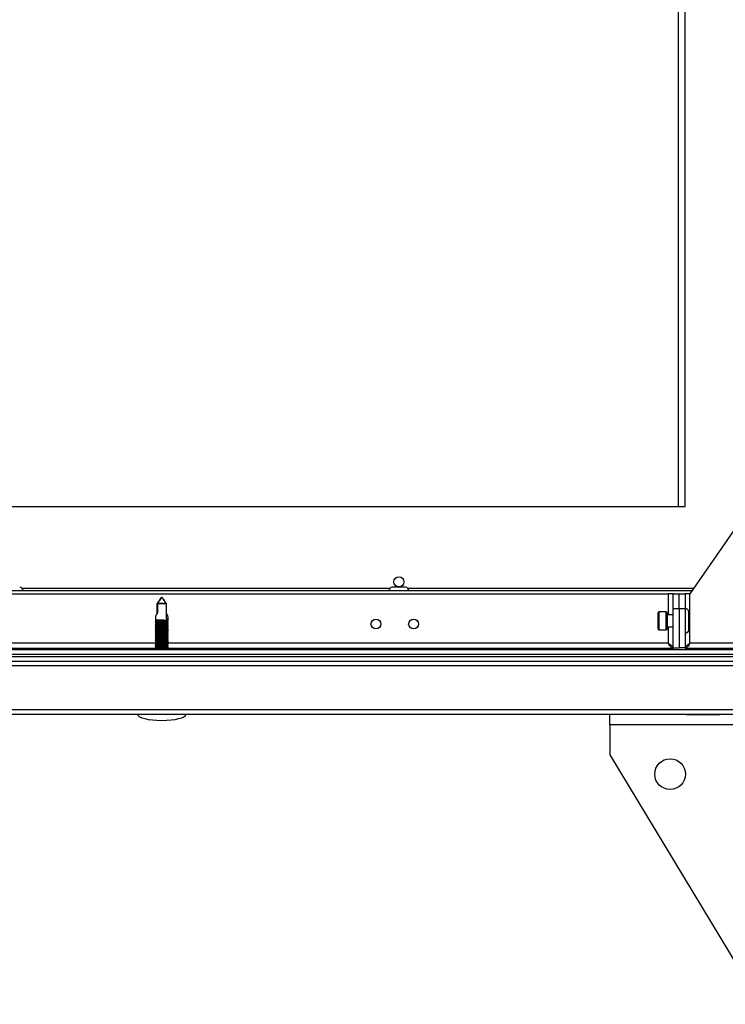
# Model space of a CAD drawing. Units: millimetres. Extents: x -7825 to 53664, y -11594 to -1526.
# Drawn here: x 37502 to 37737, y -9964 to -9637 of the extents above; entities that cross this region are included whole.
import ezdxf

# ---------------------------------------------------------------- set-up
doc = ezdxf.new("R2010")
doc.units = ezdxf.units.MM

msp = doc.modelspace()

# ---------------------------------------------------------------- linework, layer by layer
at = {"color": 7, "linetype": 'Continuous', "lineweight": 25}
for p, q in [((37721, -9799.05), (37721, -9284.05)), ((37723.2, -9799.05), (37723.2, -9284.05)), ((37766.2, -9768.05), (37724.8, -9828.05)), ((36987.59, -9799.05), (37723.2, -9799.05)), ((37725.49, -9827.05), (37006.91, -9827.05)), ((37630.38, -9825.85), (37626.01, -9825.85)), ((37014.8, -9828.05), (37717.6, -9828.05)), ((37719.2, -9828.05), (37717.6, -9828.05)), ((37719.2, -9833.05), (37719.2, -9828.05)), ((37719.2, -9828.05), (37721.2, -9828.05)), ((37721.2, -9828.05), (37723.2, -9828.05)), ((37721.2, -9833.05), (37721.2, -9828.05)), ((37723.2, -9828.05), (37723.2, -9833.05)), ((37724.8, -9828.05), (37723.2, -9828.05)), ((37724.8, -9844.45), (37724.8, -9828.05)), ((37550.98, -9831.25), (37547.98, -9831.25)), ((37547.98, -9834.55), (37547.98, -9831.25)), ((37548.08, -9831.25), (37548.08, -9834.4)), ((37548.08, -9831.25), (37551.08, -9831.25)), ((37551.08, -9836.47), (37551.08, -9831.25)), ((37716.9, -9834.01), (37714.5, -9834.01)), ((37719.2, -9845.98), (37719.2, -9833.05)), ((37721.2, -9833.05), (37719.2, -9833.05)), ((37723.2, -9833.05), (37721.2, -9833.05)), ((37721.2, -9833.05), (37721.2, -9845.98)), ((37723.2, -9833.05), (37723.2, -9845.98)), ((37724.4, -9838.45), (37724.4, -9834.07)), ((37547.43, -9835.91), (37547.43, -9836.56)), ((37547.43, -9836.98), (37547.43, -9837.16)), ((37551.63, -9836.82), (37551.63, -9835.91)), ((37551.63, -9837.42), (37551.63, -9837.31)), ((37714.2, -9838.33), (37714.2, -9834.31)), ((37717.2, -9834.31), (37717.2, -9839.71)), ((37719.2, -9835.01), (37717.2, -9835.01)), ((37547.43, -9837.58), (37547.43, -9837.76)), ((37547.43, -9838.18), (37547.43, -9838.36)), ((37547.43, -9838.78), (37547.43, -9838.96)), ((37547.43, -9839.38), (37547.43, -9839.56)), ((37547.43, -9839.98), (37547.43, -9840.16)), ((37547.43, -9840.58), (37547.43, -9840.76)), ((37551.63, -9838.02), (37551.63, -9837.91)), ((37551.63, -9838.62), (37551.63, -9838.51)), ((37551.63, -9839.22), (37551.63, -9839.11)), ((37551.63, -9839.82), (37551.63, -9839.71)), ((37551.63, -9840.42), (37551.63, -9840.31)), ((37714.2, -9839.71), (37714.2, -9838.33)), ((37714.5, -9840.01), (37716.9, -9840.01)), ((37717.2, -9839.01), (37719.2, -9839.01)), ((37724.4, -9839.95), (37724.4, -9838.45)), ((37547.43, -9841.18), (37547.43, -9841.36)), ((37547.43, -9841.78), (37547.43, -9841.96)), ((37547.43, -9842.38), (37547.43, -9842.56)), ((37547.43, -9842.98), (37547.43, -9843.16)), ((37547.43, -9843.58), (37547.43, -9843.76)), ((37551.63, -9841.02), (37551.63, -9840.91)), ((37551.63, -9841.62), (37551.63, -9841.51)), ((37551.63, -9842.22), (37551.63, -9842.11)), ((37551.63, -9842.82), (37551.63, -9842.71)), ((37551.63, -9843.42), (37551.63, -9843.31)), ((37551.63, -9844.02), (37551.63, -9843.91)), ((36938.8, -9846.55), (37809.7, -9846.55)), ((37013.27, -9846.05), (37719.12, -9846.05)), ((37547.43, -9844.18), (37547.43, -9844.36)), ((37547.43, -9844.78), (37547.43, -9844.96)), ((37547.43, -9845.38), (37547.43, -9845.56)), ((37547.43, -9845.98), (37547.43, -9846.05)), ((37551.63, -9844.62), (37551.63, -9844.51)), ((37551.63, -9845.22), (37551.63, -9845.11)), ((37551.63, -9845.82), (37551.63, -9845.71)), ((37719.12, -9846.05), (37719.12, -9846.55)), ((37719.2, -9845.98), (37721.2, -9845.98)), ((37723.2, -9845.98), (37721.2, -9845.98)), ((37723.27, -9846.05), (37723.27, -9846.55)), ((37723.27, -9846.05), (37789.12, -9846.05)), ((36922.7, -9848.85), (37809.7, -9848.85)), ((36922.7, -9850.35), (37809.7, -9850.35)), ((36922.77, -9848.85), (37809.62, -9848.85)), ((36937.3, -9848.05), (37809.7, -9848.05)), ((36937.3, -9848.05), (37809.62, -9848.05)), ((37810.32, -9851.95), (36922.07, -9851.95)), ((36922.07, -9866.45), (37810.32, -9866.45)), ((37809.6, -9868.05), (36922.8, -9868.05)), ((37698.2, -9871.49), (37698.2, -9867.89)), ((37723.55, -9868.05), (37723.55, -9868.15)), ((37734.85, -9868.15), (37723.55, -9868.15)), ((37734.85, -9868.15), (37734.85, -9868.05)), ((37698.2, -9871.49), (37698.2, -9881.49)), ((37794.6, -9871.49), (37698.2, -9871.49)), ((37698.2, -9881.49), (37748.2, -9964.29))]:
    msp.add_line(p, q, dxfattribs=at)
at = {"color": 8, "linetype": 'Continuous', "lineweight": 25}
for p, q in [((37625.17, -9826.25), (37503.22, -9826.25)), ((37726.04, -9826.25), (37631.22, -9826.25)), ((37717.6, -9828.05), (37717.6, -9835.01)), ((37714.5, -9834.01), (37714.5, -9838.48)), ((37716.9, -9840.01), (37716.9, -9834.01)), ((37714.5, -9838.48), (37714.5, -9840.01)), ((37717.6, -9839.01), (37717.6, -9844.45)), ((37547.56, -9844.45), (37184.86, -9844.45)), ((37717.6, -9844.45), (37551.52, -9844.45)), ((37774.23, -9844.45), (37724.8, -9844.45))]:
    msp.add_line(p, q, dxfattribs=at)
at = {"color": 7, "linetype": 'Continuous', "lineweight": 25}
for centre, radius in [((37628.2, -9824.05), 1.65), ((37620.6, -9838.05), 1.65), ((37633.1, -9838.05), 1.65), ((37718.2, -9887.89), 5.1)]:
    msp.add_circle(centre, radius, dxfattribs=at)
for centre, radius, start, end in [((37502.38, -9826.92), 1.07, 353.0363, 90), ((37626.01, -9826.92), 1.07, 90, 186.9637), ((37630.38, -9826.92), 1.07, 353.0363, 90), ((37714.5, -9834.31), 0.3, 90, 180), ((37716.9, -9834.31), 0.3, 0, 90), ((37723.33, -9834.07), 1.07, 0, 96.9637), ((37714.5, -9839.71), 0.3, 180, 270), ((37716.9, -9839.71), 0.3, 270, 0), ((37723.33, -9839.95), 1.07, 263.0363, 0)]:
    msp.add_arc(centre, radius, start, end, dxfattribs=at)
for centre, major_axis, ratio, start_param, end_param in [((37549.53, -9834.37), (1.95, 1.95), 0.393284, 1.956344, 2.766889), ((37549.53, -9834.37), (-1.95, 1.95), 0.393284, 2.777734, 4.254858), ((37549.53, -9868.05), (-8, 0), 0.25, 0, 1.570796), ((37549.53, -9868.05), (8, 0), 0.25, 4.712389, 6.283185)]:
    msp.add_ellipse(centre, major_axis=major_axis, ratio=ratio, start_param=start_param, end_param=end_param, dxfattribs=at)
for points, knots in [([(37547.98, -9831.25), (37548.23, -9830.91), (37548.75, -9830.24), (37549.2, -9829.47), (37549.5, -9829.18), (37549.5, -9829.18)], [0, 0, 0, 0, 0.496792, 0.998593, 1, 1, 1, 1]), ([(37549.5, -9829.18), (37549.5, -9829.18), (37549.23, -9829.47), (37548.8, -9830.24), (37548.32, -9830.91), (37548.08, -9831.25)], [0, 0, 0, 0, 0.001408, 0.503208, 1, 1, 1, 1]), ([(37549.56, -9829.18), (37549.56, -9829.18), (37549.83, -9829.47), (37550.26, -9830.24), (37550.74, -9830.91), (37550.98, -9831.25)], [0, 0, 0, 0, 0.001405, 0.503206, 1, 1, 1, 1]), ([(37551.08, -9831.25), (37550.83, -9830.91), (37550.31, -9830.24), (37549.85, -9829.47), (37549.56, -9829.18), (37549.56, -9829.18)], [0, 0, 0, 0, 0.496792, 0.99859, 1, 1, 1, 1]), ([(37547.37, -9836.53), (37547.44, -9836.57), (37547.58, -9836.65), (37547.71, -9836.74), (37547.78, -9836.78)], [0, 0, 0, 0, 0.5002346, 1, 1, 1, 1]), ([(37547.77, -9836.77), (37547.7, -9836.81), (37547.57, -9836.89), (37547.44, -9836.96), (37547.37, -9837.01)], [0, 0, 0, 0, 0.4767368, 1, 1, 1, 1]), ([(37547.37, -9837.13), (37547.44, -9837.17), (37547.58, -9837.25), (37547.71, -9837.34), (37547.78, -9837.38)], [0, 0, 0, 0, 0.5002346, 1, 1, 1, 1]), ([(37547.77, -9837.37), (37547.7, -9837.41), (37547.57, -9837.49), (37547.44, -9837.56), (37547.37, -9837.61)], [0, 0, 0, 0, 0.476753, 1, 1, 1, 1]), ([(37547.46, -9836.56), (37547.45, -9836.57), (37547.43, -9836.58), (37547.64, -9836.61), (37548.07, -9836.63), (37548.67, -9836.66), (37549.37, -9836.69), (37550.09, -9836.71), (37550.74, -9836.74), (37551.26, -9836.77), (37551.56, -9836.79), (37551.68, -9836.82), (37551.62, -9836.83), (37551.61, -9836.83)], [0, 0, 0, 0, 0.045351, 0.150092, 0.254759, 0.359412, 0.464075, 0.568702, 0.673317, 0.777962, 0.882615, 0.987256, 1, 1, 1, 1]), ([(37551.6, -9837.31), (37551.6, -9837.31), (37551.6, -9837.29), (37551.33, -9837.26), (37550.86, -9837.22), (37550.23, -9837.18), (37549.52, -9837.15), (37548.81, -9837.11), (37548.18, -9837.07), (37547.71, -9837.03), (37547.43, -9837), (37547.44, -9836.98), (37547.45, -9836.97)], [0, 0, 0, 0, 0.069712, 0.174148, 0.278584, 0.383038, 0.487561, 0.592054, 0.69655, 0.801078, 0.905525, 1, 1, 1, 1]), ([(37547.45, -9837.16), (37547.45, -9837.17), (37547.47, -9837.19), (37547.79, -9837.22), (37548.29, -9837.25), (37548.94, -9837.27), (37549.66, -9837.3), (37550.36, -9837.32), (37550.97, -9837.35), (37551.4, -9837.38), (37551.62, -9837.4), (37551.61, -9837.42), (37551.6, -9837.42)], [0, 0, 0, 0, 0.089125, 0.196651, 0.304102, 0.411561, 0.51902, 0.626435, 0.733851, 0.841309, 0.948754, 1, 1, 1, 1]), ([(37547.8, -9836.78), (37547.8, -9836.78), (37547.8, -9836.79), (37547.94, -9836.81), (37548.22, -9836.84), (37548.61, -9836.87), (37549.08, -9836.9), (37549.57, -9836.92), (37550.06, -9836.95), (37550.51, -9836.98), (37550.86, -9837.01), (37551.12, -9837.03), (37551.18, -9837.05), (37551.21, -9837.06)], [0, 0, 0, 0, 0.0282584, 0.125786, 0.2207055, 0.3194989, 0.4188889, 0.5147981, 0.6109996, 0.7104691, 0.8091024, 0.9039296, 1, 1, 1, 1]), ([(37547.8, -9837.38), (37547.8, -9837.38), (37547.8, -9837.39), (37547.94, -9837.41), (37548.22, -9837.44), (37548.61, -9837.47), (37549.08, -9837.5), (37549.57, -9837.52), (37550.06, -9837.55), (37550.51, -9837.58), (37550.86, -9837.61), (37551.12, -9837.63), (37551.18, -9837.65), (37551.21, -9837.66)], [0, 0, 0, 0, 0.028258, 0.125786, 0.220705, 0.319499, 0.418889, 0.514798, 0.611, 0.710469, 0.809102, 0.90393, 1, 1, 1, 1]), ([(37551.62, -9837.31), (37551.55, -9837.26), (37551.42, -9837.18), (37551.28, -9837.1), (37551.21, -9837.06)], [0, 0, 0, 0, 0.5001212, 1, 1, 1, 1]), ([(37551.23, -9837.07), (37551.29, -9837.03), (37551.42, -9836.95), (37551.56, -9836.87), (37551.62, -9836.83)], [0, 0, 0, 0, 0.478226, 1, 1, 1, 1]), ([(37551.23, -9837.67), (37551.29, -9837.63), (37551.42, -9837.55), (37551.56, -9837.47), (37551.62, -9837.43)], [0, 0, 0, 0, 0.478242, 1, 1, 1, 1]), ([(37547.37, -9837.73), (37547.44, -9837.77), (37547.58, -9837.85), (37547.71, -9837.94), (37547.78, -9837.98)], [0, 0, 0, 0, 0.500243, 1, 1, 1, 1]), ([(37547.77, -9837.97), (37547.7, -9838.01), (37547.57, -9838.09), (37547.44, -9838.16), (37547.37, -9838.21)], [0, 0, 0, 0, 0.476753, 1, 1, 1, 1]), ([(37547.37, -9838.33), (37547.44, -9838.37), (37547.58, -9838.45), (37547.71, -9838.54), (37547.78, -9838.58)], [0, 0, 0, 0, 0.5002346, 1, 1, 1, 1]), ([(37547.77, -9838.57), (37547.7, -9838.61), (37547.57, -9838.69), (37547.44, -9838.76), (37547.37, -9838.81)], [0, 0, 0, 0, 0.4767368, 1, 1, 1, 1]), ([(37547.37, -9838.93), (37547.44, -9838.97), (37547.58, -9839.05), (37547.71, -9839.14), (37547.78, -9839.18)], [0, 0, 0, 0, 0.5002346, 1, 1, 1, 1]), ([(37547.77, -9839.17), (37547.7, -9839.21), (37547.57, -9839.29), (37547.44, -9839.36), (37547.37, -9839.41)], [0, 0, 0, 0, 0.476753, 1, 1, 1, 1]), ([(37547.37, -9839.53), (37547.44, -9839.57), (37547.58, -9839.65), (37547.71, -9839.74), (37547.78, -9839.78)], [0, 0, 0, 0, 0.500243, 1, 1, 1, 1]), ([(37547.77, -9839.77), (37547.7, -9839.81), (37547.57, -9839.89), (37547.44, -9839.96), (37547.37, -9840.01)], [0, 0, 0, 0, 0.476753, 1, 1, 1, 1]), ([(37547.37, -9840.13), (37547.44, -9840.17), (37547.58, -9840.25), (37547.71, -9840.34), (37547.78, -9840.38)], [0, 0, 0, 0, 0.5002346, 1, 1, 1, 1]), ([(37547.77, -9840.37), (37547.7, -9840.41), (37547.57, -9840.49), (37547.44, -9840.56), (37547.37, -9840.61)], [0, 0, 0, 0, 0.476746, 1, 1, 1, 1]), ([(37547.37, -9840.73), (37547.44, -9840.77), (37547.58, -9840.85), (37547.71, -9840.94), (37547.78, -9840.98)], [0, 0, 0, 0, 0.5002346, 1, 1, 1, 1]), ([(37551.6, -9839.11), (37551.6, -9839.11), (37551.62, -9839.09), (37551.4, -9839.06), (37550.96, -9839.03), (37550.35, -9838.99), (37549.65, -9838.95), (37548.93, -9838.91), (37548.29, -9838.87), (37547.77, -9838.84), (37547.48, -9838.8), (37547.38, -9838.78), (37547.44, -9838.77), (37547.45, -9838.77)], [0, 0, 0, 0, 0.050527, 0.154952, 0.259379, 0.363806, 0.468315, 0.572808, 0.677293, 0.781817, 0.886279, 0.990719, 1, 1, 1, 1]), ([(37547.43, -9838.96), (37547.43, -9838.96), (37547.39, -9838.97), (37547.53, -9839), (37547.86, -9839.02), (37548.4, -9839.05), (37549.07, -9839.08), (37549.79, -9839.1), (37550.48, -9839.13), (37551.06, -9839.16), (37551.46, -9839.18), (37551.64, -9839.21), (37551.61, -9839.22), (37551.6, -9839.22)], [0, 0, 0, 0, 0.0011165, 0.1086873, 0.2162175, 0.3236908, 0.4311739, 0.5386454, 0.6460813, 0.7535284, 0.8610073, 0.9684749, 1, 1, 1, 1]), ([(37551.6, -9840.91), (37551.61, -9840.91), (37551.64, -9840.9), (37551.45, -9840.87), (37551.06, -9840.84), (37550.47, -9840.8), (37549.78, -9840.76), (37549.06, -9840.72), (37548.4, -9840.68), (37547.86, -9840.64), (37547.52, -9840.61), (37547.39, -9840.58), (37547.45, -9840.57), (37547.46, -9840.57)], [0, 0, 0, 0, 0.031347, 0.13575, 0.240165, 0.344579, 0.449066, 0.553554, 0.658026, 0.762534, 0.867001, 0.971428, 1, 1, 1, 1]), ([(37551.61, -9837.91), (37551.61, -9837.91), (37551.64, -9837.9), (37551.46, -9837.87), (37551.07, -9837.84), (37550.49, -9837.8), (37549.8, -9837.76), (37549.08, -9837.72), (37548.41, -9837.68), (37547.87, -9837.64), (37547.53, -9837.61), (37547.39, -9837.58), (37547.45, -9837.57), (37547.46, -9837.57)], [0, 0, 0, 0, 0.028351, 0.132749, 0.237166, 0.341578, 0.446063, 0.550554, 0.655024, 0.759531, 0.864, 0.968426, 1, 1, 1, 1]), ([(37547.45, -9837.76), (37547.44, -9837.76), (37547.41, -9837.78), (37547.58, -9837.8), (37547.96, -9837.83), (37548.54, -9837.86), (37549.22, -9837.88), (37549.94, -9837.91), (37550.61, -9837.93), (37551.16, -9837.96), (37551.52, -9837.99), (37551.66, -9838.01), (37551.61, -9838.03), (37551.59, -9838.03)], [0, 0, 0, 0, 0.0231459, 0.1278776, 0.2325526, 0.3371916, 0.4418412, 0.5464683, 0.6510687, 0.7556928, 0.860336, 0.9649657, 1, 1, 1, 1]), ([(37551.62, -9839.71), (37551.62, -9839.71), (37551.66, -9839.7), (37551.51, -9839.68), (37551.16, -9839.64), (37550.6, -9839.61), (37549.93, -9839.57), (37549.21, -9839.53), (37548.53, -9839.49), (37547.96, -9839.45), (37547.57, -9839.42), (37547.4, -9839.39), (37547.45, -9839.37), (37547.47, -9839.37)], [0, 0, 0, 0, 0.009288, 0.113677, 0.218096, 0.322509, 0.426981, 0.531478, 0.635948, 0.740449, 0.844934, 0.94936, 1, 1, 1, 1]), ([(37551.62, -9838.51), (37551.6, -9838.5), (37551.58, -9838.48), (37551.25, -9838.45), (37550.74, -9838.41), (37550.08, -9838.37), (37549.36, -9838.34), (37548.67, -9838.3), (37548.06, -9838.26), (37547.64, -9838.22), (37547.43, -9838.2), (37547.45, -9838.18), (37547.46, -9838.18)], [0, 0, 0, 0, 0.094457, 0.201941, 0.309416, 0.416937, 0.524504, 0.63204, 0.739597, 0.847162, 0.954654, 1, 1, 1, 1]), ([(37547.46, -9839.56), (37547.45, -9839.57), (37547.43, -9839.58), (37547.63, -9839.61), (37548.05, -9839.63), (37548.65, -9839.66), (37549.35, -9839.69), (37550.07, -9839.71), (37550.72, -9839.74), (37551.25, -9839.77), (37551.56, -9839.79), (37551.67, -9839.82), (37551.61, -9839.83), (37551.61, -9839.83)], [0, 0, 0, 0, 0.042337, 0.147075, 0.251741, 0.35639, 0.46105, 0.565675, 0.670285, 0.774925, 0.879575, 0.984213, 1, 1, 1, 1]), ([(37551.6, -9840.31), (37551.6, -9840.31), (37551.6, -9840.29), (37551.32, -9840.26), (37550.84, -9840.22), (37550.21, -9840.18), (37549.5, -9840.14), (37548.79, -9840.11), (37548.16, -9840.07), (37547.7, -9840.03), (37547.43, -9840), (37547.44, -9839.98), (37547.45, -9839.97)], [0, 0, 0, 0, 0.0727098, 0.1771444, 0.2815748, 0.3860297, 0.4905491, 0.5950401, 0.6995354, 0.8040601, 0.9085035, 1, 1, 1, 1]), ([(37547.46, -9838.36), (37547.45, -9838.37), (37547.45, -9838.39), (37547.71, -9838.41), (37548.17, -9838.44), (37548.8, -9838.47), (37549.5, -9838.49), (37550.21, -9838.52), (37550.85, -9838.55), (37551.33, -9838.57), (37551.62, -9838.6), (37551.62, -9838.62), (37551.61, -9838.63)], [0, 0, 0, 0, 0.064612, 0.169361, 0.274023, 0.37869, 0.483366, 0.587998, 0.692626, 0.797292, 0.901956, 1, 1, 1, 1]), ([(37547.45, -9840.16), (37547.45, -9840.17), (37547.47, -9840.19), (37547.78, -9840.22), (37548.27, -9840.24), (37548.92, -9840.27), (37549.64, -9840.3), (37550.34, -9840.32), (37550.95, -9840.35), (37551.39, -9840.38), (37551.63, -9840.4), (37551.61, -9840.42), (37551.6, -9840.43)], [0, 0, 0, 0, 0.083799, 0.188516, 0.29316, 0.39781, 0.502462, 0.607069, 0.711677, 0.816325, 0.920963, 1, 1, 1, 1]), ([(37547.8, -9837.98), (37547.8, -9837.98), (37547.8, -9837.99), (37547.94, -9838.01), (37548.22, -9838.04), (37548.61, -9838.07), (37549.08, -9838.1), (37549.57, -9838.12), (37550.06, -9838.15), (37550.51, -9838.18), (37550.86, -9838.21), (37551.12, -9838.23), (37551.18, -9838.25), (37551.21, -9838.26)], [0, 0, 0, 0, 0.028258, 0.125786, 0.220705, 0.319499, 0.418889, 0.514798, 0.610999, 0.710469, 0.809102, 0.90393, 1, 1, 1, 1]), ([(37547.8, -9838.58), (37547.8, -9838.58), (37547.8, -9838.59), (37547.94, -9838.61), (37548.22, -9838.64), (37548.61, -9838.67), (37549.08, -9838.7), (37549.57, -9838.72), (37550.06, -9838.75), (37550.51, -9838.78), (37550.86, -9838.81), (37551.12, -9838.83), (37551.18, -9838.85), (37551.21, -9838.86)], [0, 0, 0, 0, 0.0282584, 0.125786, 0.2207055, 0.3194989, 0.4188889, 0.5147981, 0.6109996, 0.7104691, 0.8091024, 0.9039296, 1, 1, 1, 1]), ([(37547.8, -9839.18), (37547.8, -9839.18), (37547.8, -9839.19), (37547.94, -9839.21), (37548.22, -9839.24), (37548.61, -9839.27), (37549.08, -9839.3), (37549.57, -9839.32), (37550.06, -9839.35), (37550.51, -9839.38), (37550.86, -9839.41), (37551.12, -9839.43), (37551.18, -9839.45), (37551.21, -9839.46)], [0, 0, 0, 0, 0.028258, 0.125786, 0.220706, 0.319499, 0.418889, 0.514798, 0.611, 0.710469, 0.809103, 0.90393, 1, 1, 1, 1]), ([(37547.8, -9839.78), (37547.8, -9839.78), (37547.8, -9839.79), (37547.94, -9839.81), (37548.22, -9839.84), (37548.61, -9839.87), (37549.08, -9839.9), (37549.57, -9839.92), (37550.06, -9839.95), (37550.51, -9839.98), (37550.86, -9840.01), (37551.12, -9840.03), (37551.18, -9840.05), (37551.21, -9840.06)], [0, 0, 0, 0, 0.028258, 0.125786, 0.220705, 0.319499, 0.418889, 0.514798, 0.610999, 0.710469, 0.809102, 0.90393, 1, 1, 1, 1]), ([(37547.8, -9840.38), (37547.8, -9840.38), (37547.8, -9840.39), (37547.94, -9840.41), (37548.22, -9840.44), (37548.61, -9840.47), (37549.08, -9840.5), (37549.57, -9840.52), (37550.06, -9840.55), (37550.51, -9840.58), (37550.86, -9840.61), (37551.12, -9840.63), (37551.18, -9840.65), (37551.21, -9840.66)], [0, 0, 0, 0, 0.0282584, 0.125786, 0.2207055, 0.3194989, 0.4188889, 0.5147981, 0.6109996, 0.7104691, 0.8091024, 0.9039296, 1, 1, 1, 1]), ([(37551.62, -9837.91), (37551.55, -9837.86), (37551.42, -9837.78), (37551.28, -9837.7), (37551.21, -9837.66)], [0, 0, 0, 0, 0.500129, 1, 1, 1, 1]), ([(37551.62, -9838.51), (37551.55, -9838.46), (37551.42, -9838.38), (37551.28, -9838.3), (37551.21, -9838.26)], [0, 0, 0, 0, 0.500113, 1, 1, 1, 1]), ([(37551.62, -9839.11), (37551.55, -9839.06), (37551.42, -9838.98), (37551.28, -9838.9), (37551.21, -9838.86)], [0, 0, 0, 0, 0.5001212, 1, 1, 1, 1]), ([(37551.62, -9839.71), (37551.55, -9839.66), (37551.42, -9839.58), (37551.28, -9839.5), (37551.21, -9839.46)], [0, 0, 0, 0, 0.500129, 1, 1, 1, 1]), ([(37551.62, -9840.31), (37551.55, -9840.26), (37551.42, -9840.18), (37551.28, -9840.1), (37551.21, -9840.06)], [0, 0, 0, 0, 0.500113, 1, 1, 1, 1]), ([(37551.62, -9840.91), (37551.55, -9840.86), (37551.42, -9840.78), (37551.28, -9840.7), (37551.21, -9840.66)], [0, 0, 0, 0, 0.500113, 1, 1, 1, 1]), ([(37551.23, -9838.27), (37551.29, -9838.23), (37551.42, -9838.15), (37551.56, -9838.07), (37551.62, -9838.03)], [0, 0, 0, 0, 0.478242, 1, 1, 1, 1]), ([(37551.23, -9838.87), (37551.29, -9838.83), (37551.42, -9838.75), (37551.56, -9838.67), (37551.62, -9838.63)], [0, 0, 0, 0, 0.478226, 1, 1, 1, 1]), ([(37551.23, -9839.47), (37551.29, -9839.43), (37551.42, -9839.35), (37551.56, -9839.27), (37551.62, -9839.23)], [0, 0, 0, 0, 0.478234, 1, 1, 1, 1]), ([(37551.23, -9840.07), (37551.29, -9840.03), (37551.42, -9839.95), (37551.56, -9839.87), (37551.62, -9839.83)], [0, 0, 0, 0, 0.478242, 1, 1, 1, 1]), ([(37551.23, -9840.67), (37551.29, -9840.63), (37551.42, -9840.55), (37551.56, -9840.47), (37551.62, -9840.43)], [0, 0, 0, 0, 0.478226, 1, 1, 1, 1]), ([(37547.77, -9840.97), (37547.7, -9841.01), (37547.57, -9841.09), (37547.44, -9841.16), (37547.37, -9841.21)], [0, 0, 0, 0, 0.476753, 1, 1, 1, 1]), ([(37547.37, -9841.33), (37547.44, -9841.37), (37547.58, -9841.45), (37547.71, -9841.54), (37547.78, -9841.58)], [0, 0, 0, 0, 0.500243, 1, 1, 1, 1]), ([(37547.77, -9841.57), (37547.7, -9841.61), (37547.57, -9841.69), (37547.44, -9841.76), (37547.37, -9841.81)], [0, 0, 0, 0, 0.476753, 1, 1, 1, 1]), ([(37547.37, -9841.93), (37547.44, -9841.97), (37547.58, -9842.05), (37547.71, -9842.14), (37547.78, -9842.18)], [0, 0, 0, 0, 0.5002346, 1, 1, 1, 1]), ([(37547.77, -9842.17), (37547.7, -9842.21), (37547.57, -9842.29), (37547.44, -9842.36), (37547.37, -9842.41)], [0, 0, 0, 0, 0.476746, 1, 1, 1, 1]), ([(37547.37, -9842.53), (37547.44, -9842.57), (37547.58, -9842.65), (37547.71, -9842.74), (37547.78, -9842.78)], [0, 0, 0, 0, 0.5002346, 1, 1, 1, 1]), ([(37547.77, -9842.77), (37547.7, -9842.81), (37547.57, -9842.89), (37547.44, -9842.96), (37547.37, -9843.01)], [0, 0, 0, 0, 0.476753, 1, 1, 1, 1]), ([(37547.37, -9843.13), (37547.44, -9843.17), (37547.58, -9843.25), (37547.71, -9843.34), (37547.78, -9843.38)], [0, 0, 0, 0, 0.5002267, 1, 1, 1, 1]), ([(37547.77, -9843.37), (37547.7, -9843.41), (37547.57, -9843.49), (37547.44, -9843.56), (37547.37, -9843.61)], [0, 0, 0, 0, 0.476753, 1, 1, 1, 1]), ([(37547.37, -9843.73), (37547.44, -9843.77), (37547.58, -9843.85), (37547.71, -9843.94), (37547.78, -9843.98)], [0, 0, 0, 0, 0.5002346, 1, 1, 1, 1]), ([(37547.77, -9843.97), (37547.7, -9844.01), (37547.57, -9844.09), (37547.44, -9844.16), (37547.37, -9844.21)], [0, 0, 0, 0, 0.476746, 1, 1, 1, 1]), ([(37551.6, -9842.11), (37551.6, -9842.11), (37551.62, -9842.09), (37551.39, -9842.06), (37550.95, -9842.03), (37550.33, -9841.99), (37549.63, -9841.95), (37548.91, -9841.91), (37548.27, -9841.87), (37547.76, -9841.84), (37547.48, -9841.8), (37547.38, -9841.78), (37547.44, -9841.77), (37547.44, -9841.77)], [0, 0, 0, 0, 0.053536, 0.157967, 0.262398, 0.366834, 0.471349, 0.575845, 0.680334, 0.784862, 0.889325, 0.99377, 1, 1, 1, 1]), ([(37551.6, -9843.91), (37551.61, -9843.91), (37551.64, -9843.9), (37551.45, -9843.87), (37551.04, -9843.84), (37550.45, -9843.8), (37549.76, -9843.76), (37549.04, -9843.72), (37548.38, -9843.68), (37547.84, -9843.64), (37547.51, -9843.61), (37547.39, -9843.58), (37547.45, -9843.57), (37547.46, -9843.57)], [0, 0, 0, 0, 0.0343486, 0.1387522, 0.2431685, 0.3475828, 0.4520724, 0.5565613, 0.6610338, 0.7655436, 0.8700079, 0.9744362, 1, 1, 1, 1]), ([(37547.45, -9840.76), (37547.44, -9840.76), (37547.41, -9840.78), (37547.57, -9840.8), (37547.95, -9840.83), (37548.52, -9840.86), (37549.2, -9840.88), (37549.92, -9840.91), (37550.59, -9840.93), (37551.15, -9840.96), (37551.51, -9840.99), (37551.66, -9841.01), (37551.61, -9841.03), (37551.59, -9841.03)], [0, 0, 0, 0, 0.020148, 0.124881, 0.229559, 0.334197, 0.438846, 0.543474, 0.648075, 0.752696, 0.857339, 0.961969, 1, 1, 1, 1]), ([(37547.45, -9843.76), (37547.44, -9843.76), (37547.4, -9843.78), (37547.57, -9843.8), (37547.93, -9843.83), (37548.5, -9843.86), (37549.18, -9843.88), (37549.9, -9843.91), (37550.57, -9843.93), (37551.14, -9843.96), (37551.5, -9843.99), (37551.66, -9844.01), (37551.61, -9844.03), (37551.59, -9844.03)], [0, 0, 0, 0, 0.01715, 0.121881, 0.226564, 0.331201, 0.43585, 0.540479, 0.64508, 0.7497, 0.854343, 0.958974, 1, 1, 1, 1]), ([(37547.43, -9841.96), (37547.45, -9841.97), (37547.5, -9842), (37547.85, -9842.02), (37548.38, -9842.05), (37549.05, -9842.08), (37549.77, -9842.1), (37550.46, -9842.13), (37551.05, -9842.16), (37551.45, -9842.18), (37551.64, -9842.2), (37551.61, -9842.22), (37551.6, -9842.22)], [0, 0, 0, 0, 0.105631, 0.213161, 0.32063, 0.428109, 0.535578, 0.643009, 0.750451, 0.857925, 0.965389, 1, 1, 1, 1]), ([(37551.62, -9842.71), (37551.62, -9842.71), (37551.66, -9842.7), (37551.5, -9842.68), (37551.15, -9842.64), (37550.59, -9842.6), (37549.91, -9842.56), (37549.19, -9842.53), (37548.51, -9842.49), (37547.94, -9842.45), (37547.57, -9842.42), (37547.4, -9842.39), (37547.45, -9842.37), (37547.47, -9842.37)], [0, 0, 0, 0, 0.012263, 0.116653, 0.221073, 0.325486, 0.42996, 0.534457, 0.638928, 0.74343, 0.847911, 0.952338, 1, 1, 1, 1]), ([(37551.62, -9841.51), (37551.6, -9841.5), (37551.57, -9841.48), (37551.24, -9841.45), (37550.72, -9841.41), (37550.06, -9841.37), (37549.34, -9841.34), (37548.65, -9841.3), (37548.05, -9841.26), (37547.63, -9841.22), (37547.42, -9841.2), (37547.45, -9841.18), (37547.46, -9841.18)], [0, 0, 0, 0, 0.097523, 0.205009, 0.312486, 0.420013, 0.527583, 0.635122, 0.742683, 0.850248, 0.957743, 1, 1, 1, 1]), ([(37547.46, -9842.56), (37547.45, -9842.57), (37547.42, -9842.58), (37547.63, -9842.61), (37548.04, -9842.63), (37548.64, -9842.66), (37549.33, -9842.69), (37550.05, -9842.71), (37550.7, -9842.74), (37551.23, -9842.77), (37551.55, -9842.79), (37551.67, -9842.82), (37551.61, -9842.83), (37551.6, -9842.83)], [0, 0, 0, 0, 0.0393223, 0.1440569, 0.2487244, 0.3533714, 0.4580286, 0.5626531, 0.6672602, 0.771897, 0.8765446, 0.9811789, 1, 1, 1, 1]), ([(37551.6, -9843.31), (37551.6, -9843.31), (37551.6, -9843.29), (37551.31, -9843.26), (37550.83, -9843.22), (37550.19, -9843.18), (37549.48, -9843.14), (37548.77, -9843.1), (37548.15, -9843.06), (37547.69, -9843.03), (37547.43, -9843), (37547.45, -9842.98), (37547.45, -9842.97)], [0, 0, 0, 0, 0.075703, 0.180136, 0.284564, 0.389019, 0.493535, 0.598023, 0.702518, 0.807038, 0.911478, 1, 1, 1, 1]), ([(37547.46, -9841.36), (37547.45, -9841.37), (37547.45, -9841.39), (37547.7, -9841.41), (37548.15, -9841.44), (37548.78, -9841.47), (37549.48, -9841.49), (37550.19, -9841.52), (37550.83, -9841.54), (37551.32, -9841.57), (37551.61, -9841.6), (37551.62, -9841.62), (37551.62, -9841.63)], [0, 0, 0, 0, 0.061595, 0.166348, 0.271018, 0.375687, 0.480368, 0.585004, 0.689635, 0.794304, 0.898972, 1, 1, 1, 1]), ([(37547.45, -9843.16), (37547.46, -9843.17), (37547.47, -9843.19), (37547.76, -9843.22), (37548.26, -9843.24), (37548.9, -9843.27), (37549.61, -9843.3), (37550.32, -9843.32), (37550.93, -9843.35), (37551.38, -9843.38), (37551.63, -9843.4), (37551.61, -9843.42), (37551.6, -9843.43)], [0, 0, 0, 0, 0.080797, 0.185521, 0.290166, 0.394819, 0.499475, 0.604084, 0.708694, 0.813346, 0.917987, 1, 1, 1, 1]), ([(37547.8, -9840.98), (37547.8, -9840.98), (37547.8, -9840.99), (37547.94, -9841.01), (37548.22, -9841.04), (37548.61, -9841.07), (37549.08, -9841.1), (37549.57, -9841.12), (37550.06, -9841.15), (37550.51, -9841.18), (37550.86, -9841.21), (37551.12, -9841.23), (37551.18, -9841.25), (37551.21, -9841.26)], [0, 0, 0, 0, 0.0282584, 0.125786, 0.2207055, 0.3194989, 0.4188889, 0.5147981, 0.6109996, 0.7104691, 0.8091024, 0.9039296, 1, 1, 1, 1]), ([(37547.8, -9841.58), (37547.8, -9841.58), (37547.8, -9841.59), (37547.94, -9841.61), (37548.22, -9841.64), (37548.61, -9841.67), (37549.08, -9841.7), (37549.57, -9841.72), (37550.06, -9841.75), (37550.51, -9841.78), (37550.86, -9841.81), (37551.12, -9841.83), (37551.18, -9841.85), (37551.21, -9841.86)], [0, 0, 0, 0, 0.028258, 0.125786, 0.220705, 0.319499, 0.418889, 0.514798, 0.611, 0.710469, 0.809102, 0.90393, 1, 1, 1, 1]), ([(37547.8, -9842.18), (37547.8, -9842.18), (37547.8, -9842.19), (37547.94, -9842.21), (37548.22, -9842.24), (37548.61, -9842.27), (37549.08, -9842.3), (37549.57, -9842.32), (37550.06, -9842.35), (37550.51, -9842.38), (37550.86, -9842.41), (37551.12, -9842.43), (37551.18, -9842.45), (37551.21, -9842.46)], [0, 0, 0, 0, 0.028258, 0.125786, 0.220705, 0.319499, 0.418889, 0.514798, 0.611, 0.710469, 0.809102, 0.90393, 1, 1, 1, 1]), ([(37547.8, -9842.78), (37547.8, -9842.78), (37547.8, -9842.79), (37547.94, -9842.81), (37548.22, -9842.84), (37548.61, -9842.87), (37549.08, -9842.9), (37549.57, -9842.92), (37550.06, -9842.95), (37550.51, -9842.98), (37550.86, -9843.01), (37551.12, -9843.03), (37551.18, -9843.05), (37551.21, -9843.06)], [0, 0, 0, 0, 0.0282584, 0.125786, 0.2207055, 0.3194989, 0.4188889, 0.5147981, 0.6109996, 0.7104691, 0.8091024, 0.9039296, 1, 1, 1, 1]), ([(37547.8, -9843.38), (37547.8, -9843.38), (37547.8, -9843.39), (37547.94, -9843.41), (37548.22, -9843.44), (37548.61, -9843.47), (37549.08, -9843.5), (37549.57, -9843.52), (37550.06, -9843.55), (37550.51, -9843.58), (37550.86, -9843.61), (37551.12, -9843.63), (37551.18, -9843.65), (37551.21, -9843.66)], [0, 0, 0, 0, 0.028258, 0.125786, 0.220705, 0.319499, 0.418889, 0.514798, 0.611, 0.710469, 0.809102, 0.90393, 1, 1, 1, 1]), ([(37547.8, -9843.98), (37547.8, -9843.98), (37547.8, -9843.99), (37547.94, -9844.01), (37548.22, -9844.04), (37548.61, -9844.07), (37549.08, -9844.1), (37549.57, -9844.12), (37550.06, -9844.15), (37550.51, -9844.18), (37550.86, -9844.21), (37551.12, -9844.23), (37551.18, -9844.25), (37551.21, -9844.26)], [0, 0, 0, 0, 0.028258, 0.125786, 0.220705, 0.319499, 0.418889, 0.514798, 0.611, 0.710469, 0.809102, 0.90393, 1, 1, 1, 1]), ([(37551.62, -9841.51), (37551.55, -9841.46), (37551.42, -9841.38), (37551.28, -9841.3), (37551.21, -9841.26)], [0, 0, 0, 0, 0.500129, 1, 1, 1, 1]), ([(37551.62, -9842.11), (37551.55, -9842.06), (37551.42, -9841.98), (37551.28, -9841.9), (37551.21, -9841.86)], [0, 0, 0, 0, 0.500113, 1, 1, 1, 1]), ([(37551.62, -9842.71), (37551.55, -9842.66), (37551.42, -9842.58), (37551.28, -9842.5), (37551.21, -9842.46)], [0, 0, 0, 0, 0.500113, 1, 1, 1, 1]), ([(37551.62, -9843.31), (37551.55, -9843.26), (37551.42, -9843.18), (37551.28, -9843.1), (37551.21, -9843.06)], [0, 0, 0, 0, 0.500129, 1, 1, 1, 1]), ([(37551.62, -9843.91), (37551.55, -9843.86), (37551.42, -9843.78), (37551.28, -9843.7), (37551.21, -9843.66)], [0, 0, 0, 0, 0.500129, 1, 1, 1, 1]), ([(37551.23, -9841.27), (37551.29, -9841.23), (37551.42, -9841.15), (37551.56, -9841.07), (37551.62, -9841.03)], [0, 0, 0, 0, 0.478234, 1, 1, 1, 1]), ([(37551.23, -9841.87), (37551.29, -9841.83), (37551.42, -9841.75), (37551.56, -9841.67), (37551.62, -9841.63)], [0, 0, 0, 0, 0.478242, 1, 1, 1, 1]), ([(37551.23, -9842.47), (37551.29, -9842.43), (37551.42, -9842.35), (37551.56, -9842.27), (37551.62, -9842.23)], [0, 0, 0, 0, 0.478242, 1, 1, 1, 1]), ([(37551.23, -9843.07), (37551.29, -9843.03), (37551.42, -9842.95), (37551.56, -9842.87), (37551.62, -9842.83)], [0, 0, 0, 0, 0.478234, 1, 1, 1, 1]), ([(37551.23, -9843.67), (37551.29, -9843.63), (37551.42, -9843.55), (37551.56, -9843.47), (37551.62, -9843.43)], [0, 0, 0, 0, 0.478242, 1, 1, 1, 1]), ([(37547.37, -9844.33), (37547.44, -9844.37), (37547.58, -9844.45), (37547.71, -9844.54), (37547.78, -9844.58)], [0, 0, 0, 0, 0.5002346, 1, 1, 1, 1]), ([(37547.77, -9844.57), (37547.7, -9844.61), (37547.57, -9844.69), (37547.44, -9844.76), (37547.37, -9844.81)], [0, 0, 0, 0, 0.4767368, 1, 1, 1, 1]), ([(37547.37, -9844.93), (37547.44, -9844.97), (37547.58, -9845.05), (37547.71, -9845.14), (37547.78, -9845.18)], [0, 0, 0, 0, 0.5002267, 1, 1, 1, 1]), ([(37547.77, -9845.17), (37547.7, -9845.21), (37547.57, -9845.29), (37547.44, -9845.36), (37547.37, -9845.41)], [0, 0, 0, 0, 0.476753, 1, 1, 1, 1]), ([(37547.37, -9845.53), (37547.44, -9845.57), (37547.58, -9845.65), (37547.71, -9845.74), (37547.78, -9845.78)], [0, 0, 0, 0, 0.500243, 1, 1, 1, 1]), ([(37547.77, -9845.77), (37547.7, -9845.81), (37547.57, -9845.89), (37547.44, -9845.96), (37547.37, -9846.01)], [0, 0, 0, 0, 0.476746, 1, 1, 1, 1]), ([(37551.61, -9845.71), (37551.62, -9845.71), (37551.66, -9845.7), (37551.5, -9845.67), (37551.13, -9845.64), (37550.57, -9845.6), (37549.89, -9845.56), (37549.17, -9845.53), (37548.49, -9845.49), (37547.93, -9845.45), (37547.56, -9845.42), (37547.4, -9845.39), (37547.45, -9845.37), (37547.47, -9845.37)], [0, 0, 0, 0, 0.0152453, 0.1196377, 0.224056, 0.3284689, 0.4329448, 0.5374408, 0.6419097, 0.7464135, 0.8508928, 0.9553177, 1, 1, 1, 1]), ([(37547.43, -9844.96), (37547.45, -9844.97), (37547.49, -9844.99), (37547.84, -9845.02), (37548.37, -9845.05), (37549.03, -9845.08), (37549.75, -9845.1), (37550.44, -9845.13), (37551.03, -9845.16), (37551.44, -9845.18), (37551.64, -9845.2), (37551.61, -9845.22), (37551.6, -9845.22)], [0, 0, 0, 0, 0.102572, 0.210101, 0.317566, 0.425041, 0.532507, 0.639935, 0.747371, 0.854843, 0.962302, 1, 1, 1, 1]), ([(37551.62, -9844.51), (37551.6, -9844.5), (37551.57, -9844.48), (37551.22, -9844.45), (37550.7, -9844.41), (37550.04, -9844.37), (37549.32, -9844.34), (37548.63, -9844.3), (37548.03, -9844.26), (37547.62, -9844.22), (37547.42, -9844.19), (37547.45, -9844.18), (37547.46, -9844.18)], [0, 0, 0, 0, 0.100585, 0.208073, 0.315556, 0.423087, 0.53066, 0.638202, 0.745769, 0.853335, 0.960833, 1, 1, 1, 1]), ([(37551.6, -9845.11), (37551.6, -9845.11), (37551.62, -9845.09), (37551.38, -9845.06), (37550.93, -9845.03), (37550.31, -9844.99), (37549.61, -9844.95), (37548.89, -9844.91), (37548.25, -9844.87), (37547.76, -9844.83), (37547.45, -9844.8), (37547.44, -9844.78), (37547.44, -9844.77)], [0, 0, 0, 0, 0.0567271, 0.1614968, 0.2662659, 0.3710416, 0.4758961, 0.580727, 0.685553, 0.7904184, 0.8952158, 1, 1, 1, 1]), ([(37547.46, -9845.56), (37547.45, -9845.57), (37547.42, -9845.58), (37547.62, -9845.61), (37548.02, -9845.63), (37548.62, -9845.66), (37549.31, -9845.69), (37550.03, -9845.71), (37550.69, -9845.74), (37551.22, -9845.77), (37551.55, -9845.79), (37551.67, -9845.82), (37551.61, -9845.83), (37551.6, -9845.83)], [0, 0, 0, 0, 0.036313, 0.141048, 0.245716, 0.350361, 0.455016, 0.559641, 0.664245, 0.768879, 0.873525, 0.978158, 1, 1, 1, 1]), ([(37547.93, -9846.05), (37547.85, -9846.04), (37547.62, -9846.02), (37547.43, -9846), (37547.45, -9845.98), (37547.46, -9845.97)], [0, 0, 0, 0, 0.210912, 0.644685, 1, 1, 1, 1]), ([(37547.46, -9844.36), (37547.45, -9844.37), (37547.44, -9844.39), (37547.69, -9844.41), (37548.14, -9844.44), (37548.76, -9844.47), (37549.46, -9844.49), (37550.17, -9844.52), (37550.81, -9844.54), (37551.3, -9844.57), (37551.61, -9844.6), (37551.62, -9844.62), (37551.62, -9844.63)], [0, 0, 0, 0, 0.0585789, 0.1633364, 0.2680109, 0.372685, 0.4773692, 0.5820103, 0.6866447, 0.791317, 0.8959887, 1, 1, 1, 1]), ([(37547.8, -9844.58), (37547.8, -9844.58), (37547.8, -9844.59), (37547.94, -9844.61), (37548.22, -9844.64), (37548.61, -9844.67), (37549.08, -9844.7), (37549.57, -9844.72), (37550.06, -9844.75), (37550.51, -9844.78), (37550.86, -9844.81), (37551.12, -9844.83), (37551.18, -9844.85), (37551.21, -9844.86)], [0, 0, 0, 0, 0.0282584, 0.125786, 0.2207055, 0.3194989, 0.4188889, 0.5147981, 0.6109996, 0.7104691, 0.8091024, 0.9039296, 1, 1, 1, 1]), ([(37547.8, -9845.18), (37547.8, -9845.18), (37547.8, -9845.19), (37547.94, -9845.21), (37548.22, -9845.24), (37548.61, -9845.27), (37549.08, -9845.3), (37549.57, -9845.32), (37550.06, -9845.35), (37550.51, -9845.38), (37550.86, -9845.41), (37551.12, -9845.43), (37551.18, -9845.45), (37551.21, -9845.46)], [0, 0, 0, 0, 0.028258, 0.125786, 0.220705, 0.319499, 0.418889, 0.514798, 0.611, 0.710469, 0.809102, 0.90393, 1, 1, 1, 1]), ([(37547.8, -9845.78), (37547.8, -9845.78), (37547.8, -9845.79), (37547.94, -9845.81), (37548.22, -9845.84), (37548.61, -9845.87), (37549.08, -9845.9), (37549.57, -9845.92), (37550.06, -9845.95), (37550.51, -9845.98), (37550.86, -9846.01), (37551.09, -9846.03), (37551.14, -9846.04), (37551.16, -9846.05)], [0, 0, 0, 0, 0.029542, 0.131499, 0.23073, 0.33401, 0.437914, 0.53818, 0.638751, 0.742738, 0.845851, 0.944985, 1, 1, 1, 1]), ([(37551.62, -9844.51), (37551.55, -9844.46), (37551.42, -9844.38), (37551.28, -9844.3), (37551.21, -9844.26)], [0, 0, 0, 0, 0.500113, 1, 1, 1, 1]), ([(37551.62, -9845.11), (37551.55, -9845.06), (37551.42, -9844.98), (37551.28, -9844.9), (37551.21, -9844.86)], [0, 0, 0, 0, 0.500129, 1, 1, 1, 1]), ([(37551.62, -9845.71), (37551.55, -9845.66), (37551.42, -9845.58), (37551.28, -9845.5), (37551.21, -9845.46)], [0, 0, 0, 0, 0.500129, 1, 1, 1, 1]), ([(37551.23, -9844.27), (37551.29, -9844.23), (37551.42, -9844.15), (37551.56, -9844.07), (37551.62, -9844.03)], [0, 0, 0, 0, 0.478242, 1, 1, 1, 1]), ([(37551.23, -9844.87), (37551.29, -9844.83), (37551.42, -9844.75), (37551.56, -9844.67), (37551.62, -9844.63)], [0, 0, 0, 0, 0.478226, 1, 1, 1, 1]), ([(37551.23, -9845.47), (37551.29, -9845.43), (37551.42, -9845.35), (37551.56, -9845.27), (37551.62, -9845.23)], [0, 0, 0, 0, 0.478242, 1, 1, 1, 1]), ([(37551.27, -9846.05), (37551.32, -9846.02), (37551.44, -9845.94), (37551.56, -9845.87), (37551.62, -9845.83)], [0, 0, 0, 0, 0.423558, 1, 1, 1, 1]), ([(37717.6, -9844.45), (37717.83, -9844.59), (37718.27, -9844.86), (37718.81, -9845.26), (37719.14, -9845.62), (37719.18, -9845.86), (37719.2, -9845.98)], [0, 0, 0, 0, 0.278052, 0.529839, 0.781559, 1, 1, 1, 1]), ([(37719.12, -9846.05), (37718.98, -9846.02), (37718.71, -9845.96), (37718.31, -9845.55), (37717.95, -9845.02), (37717.71, -9844.63), (37717.6, -9844.45)], [0, 0, 0, 0, 0.278055, 0.529839, 0.781557, 1, 1, 1, 1]), ([(37723.2, -9845.98), (37723.23, -9845.83), (37723.28, -9845.56), (37723.69, -9845.16), (37724.22, -9844.8), (37724.61, -9844.56), (37724.8, -9844.45)], [0, 0, 0, 0, 0.278053, 0.529838, 0.781559, 1, 1, 1, 1]), ([(37724.8, -9844.45), (37724.65, -9844.68), (37724.38, -9845.12), (37723.98, -9845.66), (37723.62, -9845.99), (37723.38, -9846.03), (37723.27, -9846.05)], [0, 0, 0, 0, 0.278055, 0.529837, 0.781561, 1, 1, 1, 1])]:
    msp.add_open_spline(points, degree=3, knots=knots, dxfattribs=at)

doc.saveas('drawing.dxf')
